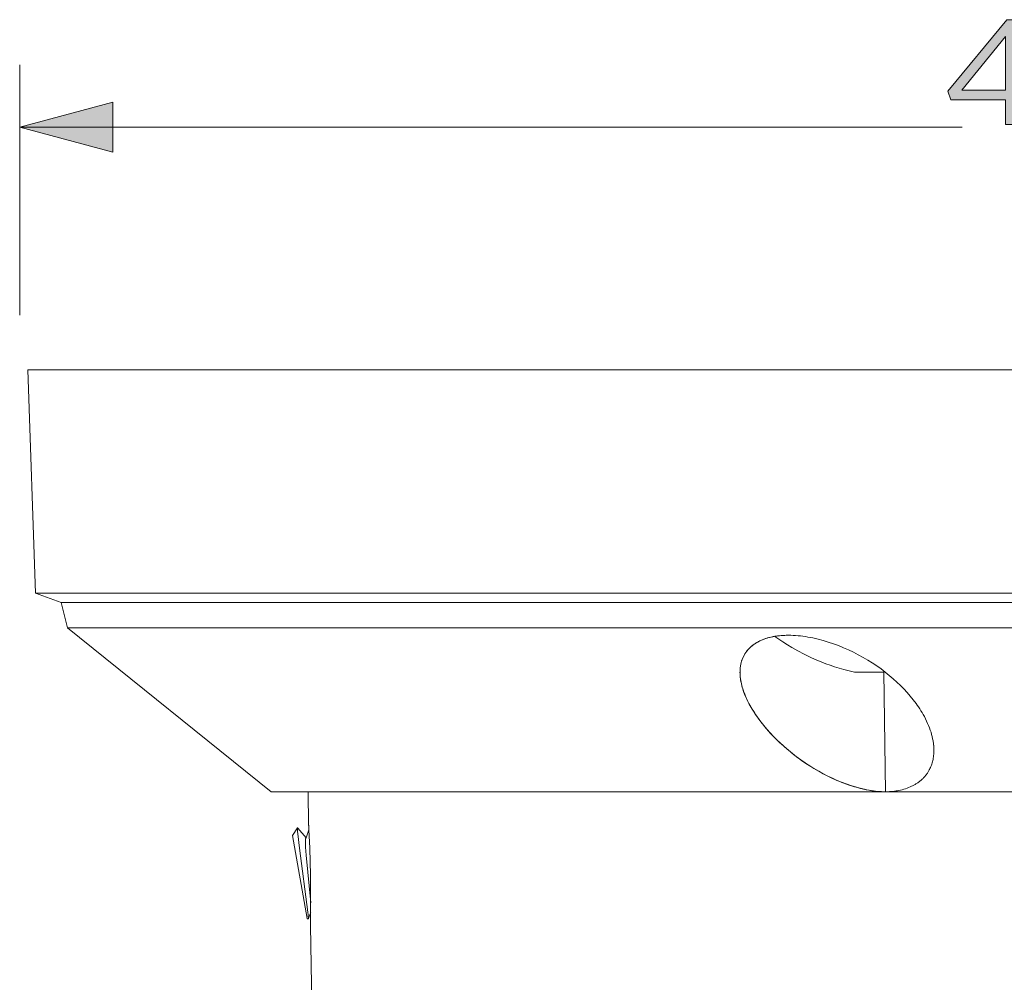
# Model space of a CAD drawing. Units: inches. Extents: x 0.5 to 16.1, y 0.5 to 11.2.
# Drawn here: x 6.5 to 7.9, y 4.6 to 5.9 of the extents above; entities that cross this region are included whole.
import ezdxf

# ---------------------------------------------------------------- set-up
doc = ezdxf.new("R2010")
doc.units = ezdxf.units.IN
doc.header["$MEASUREMENT"] = 0
doc.layers.add('Layer 1', color=7, linetype='Continuous', lineweight=0)

# ---------------------------------------------------------------- blocks, each defined once
blk = doc.blocks.new('Block_20')
at = {"layer": 'Layer 1', "true_color": 0x231f20, "transparency": 33554687}
h = blk.add_hatch(color=250, dxfattribs=at)
h.dxf.hatch_style = 2
edge = h.paths.add_edge_path()
edge.add_spline(control_points=[(7.8775, 5.8021), (7.8775, 5.8021), (7.8775, 5.8773), (7.8775, 5.8773), (7.8775, 5.8773), (7.8163, 5.8021), (7.8163, 5.8021), (7.8163, 5.8021), (7.8775, 5.8021), (7.8775, 5.8021)], knot_values=[0, 0, 0, 0, 1, 1, 1, 2, 2, 2, 3, 3, 3, 3], degree=3, periodic=0)
edge = h.paths.add_edge_path()
edge.add_spline(control_points=[(7.8775, 5.7884), (7.8775, 5.7884), (7.8006, 5.7884), (7.8006, 5.7884), (7.8006, 5.7884), (7.7965, 5.8005), (7.7965, 5.8005), (7.7965, 5.8005), (7.879, 5.9007), (7.879, 5.9007), (7.879, 5.9007), (7.8935, 5.9007), (7.8935, 5.9007), (7.8935, 5.9007), (7.8935, 5.8021), (7.8935, 5.8021), (7.8935, 5.8021), (7.916, 5.8021), (7.916, 5.8021), (7.916, 5.8021), (7.916, 5.7884), (7.916, 5.7884), (7.916, 5.7884), (7.8935, 5.7884), (7.8935, 5.7884), (7.8935, 5.7884), (7.8935, 5.7538), (7.8935, 5.7538), (7.8935, 5.7538), (7.8775, 5.7538), (7.8775, 5.7538), (7.8775, 5.7538), (7.8775, 5.7884), (7.8775, 5.7884)], knot_values=[0, 0, 0, 0, 1, 1, 1, 2, 2, 2, 3, 3, 3, 4, 4, 4, 5, 5, 5, 6, 6, 6, 7, 7, 7, 8, 8, 8, 9, 9, 9, 10, 10, 10, 11, 11, 11, 11], degree=3, periodic=0)
at = {"layer": 'Layer 1'}
for points, knots in [([(7.8775, 5.7884), (7.8775, 5.7884), (7.8006, 5.7884), (7.8006, 5.7884), (7.8006, 5.7884), (7.7965, 5.8005), (7.7965, 5.8005), (7.7965, 5.8005), (7.879, 5.9007), (7.879, 5.9007), (7.879, 5.9007), (7.8935, 5.9007), (7.8935, 5.9007), (7.8935, 5.9007), (7.8935, 5.8021), (7.8935, 5.8021), (7.8935, 5.8021), (7.916, 5.8021), (7.916, 5.8021), (7.916, 5.8021), (7.916, 5.7884), (7.916, 5.7884), (7.916, 5.7884), (7.8935, 5.7884), (7.8935, 5.7884), (7.8935, 5.7884), (7.8935, 5.7538), (7.8935, 5.7538), (7.8935, 5.7538), (7.8775, 5.7538), (7.8775, 5.7538), (7.8775, 5.7538), (7.8775, 5.7884), (7.8775, 5.7884)], [0, 0, 0, 0, 1, 1, 1, 2, 2, 2, 3, 3, 3, 4, 4, 4, 5, 5, 5, 6, 6, 6, 7, 7, 7, 8, 8, 8, 9, 9, 9, 10, 10, 10, 11, 11, 11, 11]), ([(7.8775, 5.8021), (7.8775, 5.8021), (7.8775, 5.8773), (7.8775, 5.8773), (7.8775, 5.8773), (7.8163, 5.8021), (7.8163, 5.8021), (7.8163, 5.8021), (7.8775, 5.8021), (7.8775, 5.8021)], [0, 0, 0, 0, 1, 1, 1, 2, 2, 2, 3, 3, 3, 3])]:
    blk.add_open_spline(points, degree=3, knots=knots, dxfattribs=at)
blk = doc.blocks.new('Block_19')
at = {"layer": 'Layer 1'}
blk.add_blockref('Block_20', (0, 0), dxfattribs=at)

msp = doc.modelspace()

# ---------------------------------------------------------------- hatches: boundary and pattern name
at = {"layer": 'Layer 1', "true_color": 0x000000, "transparency": 33554687}
msp.add_hatch(color=18, dxfattribs=at).paths.add_polyline_path([(6.6276, 5.7153), (6.4973, 5.7502), (6.6276, 5.7851)])

# ---------------------------------------------------------------- linework, layer by layer
at = {"layer": 'Layer 1', "color": 18, "lineweight": 0, "true_color": 0x000000}
for p, q in [((6.4973, 5.4868), (6.4973, 5.8374)), ((6.4973, 5.7502), (7.8168, 5.7502))]:
    msp.add_line(p, q, dxfattribs=at)
at = {"layer": 'Layer 1', "color": 250, "lineweight": 0, "true_color": 0x231f20}
for p, q in [((6.5087, 5.4104), (6.5196, 5.0977)), ((6.5196, 5.0977), (6.5554, 5.0847)), ((6.5554, 5.0847), (6.5641, 5.0494)), ((6.5641, 5.0494), (6.8492, 4.8196)), ((7.6661, 4.9873), (7.7071, 4.9873)), ((7.7071, 4.9886), (7.7071, 4.9873)), ((7.7071, 4.9873), (7.7093, 4.8198)), ((7.7771, 4.8796), (7.7769, 4.8848)), ((6.8823, 4.8197), (6.8823, 4.8196)), ((6.901, 4.8197), (7.7094, 4.8197)), ((6.901, 4.8197), (6.9018, 4.7732)), ((7.7094, 4.8196), (6.901, 4.8196)), ((9.3019, 4.8196), (6.901, 4.8196)), ((7.726, 4.8198), (7.7093, 4.8198)), ((7.7094, 4.8197), (9.4299, 4.8197)), ((7.726, 4.8196), (7.7094, 4.8197)), ((9.4298, 4.8196), (7.726, 4.8198)), ((7.726, 4.8197), (7.726, 4.8196)), ((7.8373, 4.8196), (7.8375, 4.8198)), ((6.879, 4.7585), (6.8863, 4.769)), ((6.8981, 4.7553), (6.8865, 4.7689)), ((6.8866, 4.7689), (6.8866, 4.769)), ((6.8981, 4.7553), (6.8977, 4.7543)), ((6.9022, 4.7665), (6.8981, 4.7553)), ((6.9013, 4.6413), (6.9043, 4.6497)), ((6.9043, 4.6497), (6.9047, 4.6506)), ((6.9043, 4.6324), (6.9046, 4.6494)), ((6.9044, 4.6497), (6.9046, 4.6494)), ((6.9046, 4.6494), (6.9046, 4.6503)), ((6.8995, 4.6422), (6.901, 4.6411)), ((6.9043, 4.6324), (6.9065, 4.5167))]:
    msp.add_line(p, q, dxfattribs=at)
at = {"layer": 'Layer 1'}
msp.add_lwpolyline([(6.6276, 5.7153), (6.4973, 5.7502), (6.6276, 5.7851)], close=True, dxfattribs=at)
at = {"layer": 'Layer 1', "color": 250, "lineweight": 0, "true_color": 0x231f20}
for points in [[(6.5087, 5.4104), (6.5087, 5.4104), (9.4914, 5.4104)], [(9.5946, 5.0977), (6.5196, 5.0977), (6.5196, 5.0977)], [(9.5767, 5.0847), (6.5554, 5.0847), (6.5554, 5.0847)], [(9.5724, 5.0494), (6.5641, 5.0494), (6.5641, 5.0494)], [(7.5735, 5.0388), (7.5702, 5.0388), (7.567, 5.0387), (7.5639, 5.0385), (7.5608, 5.0382), (7.5579, 5.0378), (7.555, 5.0374), (7.5522, 5.0369), (7.5494, 5.0363), (7.5468, 5.0357), (7.5442, 5.035), (7.5417, 5.0342), (7.5405, 5.0338), (7.5393, 5.0333), (7.5381, 5.0329), (7.537, 5.0324), (7.5358, 5.0319), (7.5347, 5.0314), (7.5336, 5.0309), (7.5325, 5.0304), (7.5315, 5.0299), (7.5304, 5.0293), (7.5294, 5.0287), (7.5284, 5.0281), (7.5274, 5.0275), (7.5265, 5.0269), (7.5255, 5.0263), (7.5246, 5.0256), (7.5237, 5.0249), (7.5229, 5.0243), (7.522, 5.0236), (7.5212, 5.0229), (7.5204, 5.0221), (7.5196, 5.0214), (7.5188, 5.0207), (7.5181, 5.0199), (7.5174, 5.0191), (7.5166, 5.0183), (7.516, 5.0175), (7.5153, 5.0167), (7.5147, 5.0159), (7.5141, 5.015), (7.5135, 5.0142), (7.5129, 5.0133), (7.5123, 5.0124), (7.5118, 5.0116), (7.5113, 5.0107), (7.5108, 5.0097), (7.5103, 5.0088), (7.5099, 5.0079), (7.5095, 5.0069), (7.5091, 5.006), (7.5087, 5.005), (7.5084, 5.004), (7.508, 5.003), (7.5077, 5.002), (7.5074, 5.001), (7.5072, 5), (7.5069, 4.999), (7.5067, 4.998), (7.5065, 4.9969), (7.5063, 4.9959), (7.5062, 4.9948), (7.506, 4.9938), (7.5059, 4.9927), (7.5058, 4.9916), (7.5058, 4.9905), (7.5057, 4.9894), (7.5057, 4.9883), (7.5057, 4.9872), (7.5057, 4.9861), (7.5057, 4.985), (7.5058, 4.9827), (7.506, 4.9804), (7.5063, 4.9781), (7.5066, 4.9757), (7.5071, 4.9734), (7.5076, 4.971), (7.5082, 4.9686), (7.5088, 4.9661), (7.5096, 4.9637), (7.5104, 4.9612), (7.5112, 4.9587), (7.5122, 4.9562), (7.5132, 4.9537), (7.5143, 4.9512), (7.5155, 4.9486), (7.5167, 4.9461), (7.518, 4.9435), (7.5194, 4.941), (7.5208, 4.9384), (7.5223, 4.9358), (7.5239, 4.9333), (7.5273, 4.9281), (7.5309, 4.9229), (7.5348, 4.9176), (7.5389, 4.9125), (7.5432, 4.9073), (7.5478, 4.9022), (7.5525, 4.8972), (7.5574, 4.8922), (7.5626, 4.8874), (7.5679, 4.8826), (7.5733, 4.8779), (7.579, 4.8733), (7.5848, 4.8688), (7.5908, 4.8644), (7.5969, 4.8602), (7.6031, 4.8561), (7.6095, 4.8521), (7.6158, 4.8484), (7.6221, 4.8449), (7.6285, 4.8417), (7.635, 4.8386), (7.6414, 4.8357), (7.6479, 4.833), (7.6543, 4.8306), (7.6607, 4.8284), (7.6671, 4.8264), (7.6734, 4.8247), (7.6766, 4.8239), (7.6797, 4.8232), (7.6828, 4.8226), (7.6858, 4.822), (7.6889, 4.8215), (7.6919, 4.821), (7.6949, 4.8207), (7.6978, 4.8203), (7.7007, 4.8201), (7.7036, 4.8199), (7.7064, 4.8198), (7.7092, 4.8198)], [(7.5545, 5.0374), (7.5515, 5.0368), (7.5487, 5.0362), (7.546, 5.0356), (7.5435, 5.0348), (7.5412, 5.0341), (7.5389, 5.0333), (7.5368, 5.0324), (7.5348, 5.0316), (7.5333, 5.0308), (7.5318, 5.0301), (7.5303, 5.0293), (7.529, 5.0286), (7.5277, 5.0278), (7.5264, 5.027), (7.5253, 5.0262), (7.5241, 5.0254), (7.5231, 5.0246), (7.5221, 5.0238), (7.5211, 5.0229), (7.5202, 5.0221), (7.5193, 5.0212), (7.5185, 5.0204), (7.5177, 5.0195), (7.5169, 5.0187), (7.5162, 5.0178), (7.5154, 5.017), (7.5148, 5.0161), (7.5141, 5.0152), (7.5135, 5.0144), (7.5129, 5.0135), (7.5124, 5.0126), (7.5118, 5.0118), (7.5113, 5.0109), (7.5108, 5.01), (7.5104, 5.0091), (7.51, 5.0082), (7.5096, 5.0073), (7.5092, 5.0064), (7.5088, 5.0055), (7.5085, 5.0046), (7.5082, 5.0037), (7.5079, 5.0028), (7.5076, 5.0019), (7.5074, 5.001), (7.5071, 5.0001), (7.5069, 4.9992), (7.5067, 4.9983), (7.5066, 4.9974), (7.5064, 4.9965), (7.5063, 4.9956), (7.506, 4.9938), (7.5058, 4.9919), (7.5057, 4.9901)], [(7.5735, 5.0388), (7.5708, 5.0388), (7.5682, 5.0387), (7.5657, 5.0386), (7.5633, 5.0384), (7.561, 5.0382), (7.5587, 5.038), (7.5566, 5.0377), (7.5545, 5.0374)], [(7.5545, 5.0373), (7.56, 5.0334), (7.5658, 5.0294), (7.5719, 5.0255), (7.5784, 5.0215), (7.5865, 5.0169), (7.5953, 5.0123), (7.5999, 5.01), (7.6047, 5.0077), (7.6097, 5.0055), (7.6203, 5.0011), (7.6259, 4.9989), (7.6317, 4.9968), (7.6379, 4.9947), (7.6443, 4.9927), (7.6511, 4.9908), (7.6584, 4.989), (7.6661, 4.9873)], [(7.777, 4.8795), (7.777, 4.8809), (7.7769, 4.8823), (7.7768, 4.8838), (7.7767, 4.8852), (7.7765, 4.8866), (7.7763, 4.8881), (7.7761, 4.8896), (7.7759, 4.8911), (7.7753, 4.894), (7.7746, 4.897), (7.7739, 4.9), (7.773, 4.9031), (7.772, 4.9061), (7.7709, 4.9092), (7.7696, 4.9123), (7.7683, 4.9155), (7.7669, 4.9186), (7.7654, 4.9217), (7.7637, 4.9249), (7.762, 4.9281), (7.7605, 4.9306), (7.7589, 4.9332), (7.7573, 4.9358), (7.7556, 4.9384), (7.7538, 4.9409), (7.752, 4.9435), (7.7481, 4.9486), (7.744, 4.9537), (7.7397, 4.9587), (7.7351, 4.9636), (7.7303, 4.9685), (7.7252, 4.9733), (7.72, 4.978), (7.7145, 4.9827), (7.7089, 4.9872), (7.703, 4.9916), (7.697, 4.9959), (7.6908, 5), (7.6844, 5.004), (7.6778, 5.0079), (7.6711, 5.0115), (7.6643, 5.015), (7.6574, 5.0183), (7.6504, 5.0214), (7.6434, 5.0243), (7.6363, 5.0269), (7.6292, 5.0293), (7.622, 5.0314), (7.6149, 5.0333), (7.6114, 5.0342), (7.6078, 5.035), (7.6043, 5.0357), (7.6008, 5.0363), (7.5973, 5.0369), (7.5938, 5.0374), (7.5904, 5.0378), (7.5869, 5.0382), (7.5835, 5.0385), (7.5801, 5.0387), (7.5768, 5.0388), (7.5735, 5.0388)], [(7.5057, 4.9886), (7.5056, 4.9869), (7.5057, 4.9851), (7.5057, 4.9833), (7.5059, 4.9815), (7.506, 4.9797), (7.5062, 4.9779), (7.5065, 4.9761), (7.5068, 4.9743), (7.5071, 4.9725), (7.5075, 4.9706), (7.508, 4.9688), (7.5084, 4.967), (7.5089, 4.9652), (7.5095, 4.9634), (7.5101, 4.9616), (7.5107, 4.9597), (7.5114, 4.9579), (7.5121, 4.9561), (7.5136, 4.9524), (7.5153, 4.9488), (7.5171, 4.9451), (7.5191, 4.9415), (7.5212, 4.9378), (7.5234, 4.9341), (7.5257, 4.9305), (7.5278, 4.9272), (7.5301, 4.924), (7.5324, 4.9208), (7.5348, 4.9175), (7.5374, 4.9143), (7.54, 4.911), (7.5427, 4.9078), (7.5456, 4.9046), (7.5485, 4.9013), (7.5516, 4.8981), (7.5547, 4.8949), (7.558, 4.8916), (7.5614, 4.8884), (7.5649, 4.8852), (7.5722, 4.8788)], [(7.7093, 4.8198), (7.712, 4.8198), (7.7148, 4.8199), (7.7174, 4.8201), (7.7201, 4.8203), (7.7227, 4.8207), (7.7252, 4.821), (7.7277, 4.8215), (7.7302, 4.822), (7.7326, 4.8226), (7.7349, 4.8232), (7.7372, 4.8239), (7.7395, 4.8247), (7.7416, 4.8255), (7.7438, 4.8264), (7.7459, 4.8274), (7.7469, 4.8279), (7.7479, 4.8284), (7.7489, 4.8289), (7.7498, 4.8294), (7.7508, 4.83), (7.7517, 4.8306), (7.7527, 4.8312), (7.7536, 4.8318), (7.7545, 4.8324), (7.7554, 4.833), (7.7562, 4.8336), (7.7571, 4.8343), (7.7579, 4.835), (7.7587, 4.8357), (7.7595, 4.8364), (7.7603, 4.8371), (7.7611, 4.8378), (7.7619, 4.8385), (7.7626, 4.8393), (7.7633, 4.84), (7.764, 4.8408), (7.7647, 4.8416), (7.7654, 4.8424), (7.766, 4.8432), (7.7666, 4.8441), (7.7673, 4.8449), (7.7679, 4.8458), (7.7684, 4.8466), (7.769, 4.8475), (7.7695, 4.8484), (7.77, 4.8493), (7.7706, 4.8502), (7.771, 4.8511), (7.7715, 4.8521), (7.7722, 4.8536), (7.7729, 4.8552), (7.7735, 4.8568), (7.7741, 4.8584), (7.7746, 4.8601), (7.7751, 4.8617), (7.7755, 4.8634), (7.7759, 4.8651), (7.7762, 4.8669), (7.7764, 4.8686), (7.7767, 4.8704), (7.7768, 4.8722), (7.777, 4.874), (7.777, 4.8758), (7.7771, 4.8776), (7.777, 4.8795)], [(7.5781, 4.8739), (7.5824, 4.8706), (7.5873, 4.8669), (7.5924, 4.8632), (7.5977, 4.8595), (7.6033, 4.8559), (7.6092, 4.8522), (7.6153, 4.8486), (7.6218, 4.8451), (7.6287, 4.8415), (7.636, 4.838), (7.6398, 4.8363), (7.6438, 4.8346), (7.648, 4.8329), (7.6523, 4.8312), (7.6569, 4.8296), (7.6616, 4.8281), (7.6666, 4.8265), (7.6719, 4.825), (7.6774, 4.8236), (7.6802, 4.823), (7.6831, 4.8224), (7.6861, 4.8218), (7.6892, 4.8213), (7.6923, 4.8209), (7.6955, 4.8205), (7.6988, 4.8202), (7.7022, 4.82), (7.7057, 4.8198), (7.7092, 4.8198)], [(7.7094, 4.8197), (7.7057, 4.8198), (7.7019, 4.8199), (7.6981, 4.8202), (7.6943, 4.8207), (7.6903, 4.8212), (7.6864, 4.8219), (7.6823, 4.8226), (7.6783, 4.8235), (7.6742, 4.8245), (7.6701, 4.8256), (7.6659, 4.8268), (7.6617, 4.8281), (7.6575, 4.8295), (7.6533, 4.831), (7.6491, 4.8326), (7.6448, 4.8343)], [(6.901, 4.8196), (6.8619, 4.8196), (6.8524, 4.8197), (6.85, 4.8197), (6.8494, 4.8197), (6.8493, 4.8197), (6.8493, 4.8197), (6.8492, 4.8197)], [(6.8492, 4.8197), (6.8492, 4.8197), (6.8493, 4.8197), (6.8493, 4.8197), (6.8494, 4.8197), (6.85, 4.8197), (6.8524, 4.8197), (6.8619, 4.8197), (6.901, 4.8197)], [(6.901, 4.8196), (6.8869, 4.8196), (6.8835, 4.8196), (6.8826, 4.8196), (6.8824, 4.8196), (6.8823, 4.8196), (6.8823, 4.8196), (6.8823, 4.8196)], [(7.7092, 4.8198), (7.7092, 4.8198), (7.7093, 4.8198), (7.7093, 4.8198), (7.7093, 4.8198), (7.7093, 4.8198), (7.7093, 4.8198), (7.7093, 4.8198), (7.7093, 4.8198), (7.7093, 4.8198), (7.7093, 4.8198), (7.7093, 4.8198), (7.7093, 4.8198), (7.7094, 4.8198), (7.7094, 4.8198), (7.7094, 4.8198), (7.7094, 4.8198), (7.7094, 4.8198), (7.7094, 4.8197), (7.7094, 4.8197), (7.7094, 4.8197), (7.7094, 4.8197), (7.7094, 4.8197), (7.7094, 4.8197), (7.7094, 4.8197), (7.7094, 4.8197), (7.7095, 4.8197), (7.7095, 4.8197), (7.7095, 4.8197), (7.7095, 4.8197), (7.7095, 4.8197), (7.7095, 4.8197), (7.7095, 4.8197), (7.7095, 4.8197), (7.7095, 4.8197), (7.7095, 4.8197), (7.7095, 4.8197), (7.7095, 4.8197), (7.7095, 4.8197), (7.7095, 4.8197), (7.7095, 4.8197), (7.7095, 4.8197), (7.7095, 4.8197), (7.7095, 4.8197), (7.7095, 4.8197), (7.7095, 4.8197), (7.7095, 4.8197), (7.7095, 4.8197), (7.7095, 4.8197), (7.7095, 4.8197), (7.7095, 4.8197), (7.7095, 4.8197), (7.7095, 4.8197), (7.7095, 4.8197), (7.7095, 4.8196), (7.7095, 4.8196), (7.7095, 4.8196), (7.7095, 4.8196), (7.7095, 4.8196), (7.7095, 4.8196), (7.7095, 4.8196), (7.7095, 4.8196), (7.7095, 4.8196), (7.7095, 4.8196), (7.7095, 4.8196), (7.7095, 4.8196), (7.7095, 4.8196), (7.7095, 4.8196), (7.7095, 4.8196), (7.7095, 4.8196), (7.7095, 4.8196), (7.7095, 4.8196), (7.7095, 4.8196), (7.7095, 4.8196), (7.7094, 4.8196), (7.7094, 4.8196), (7.7094, 4.8196), (7.7094, 4.8196), (7.7094, 4.8196), (7.7094, 4.8196), (7.7094, 4.8196)], [(7.726, 4.8211), (7.724, 4.8208), (7.722, 4.8205), (7.72, 4.8202), (7.7179, 4.8201), (7.7158, 4.8199), (7.7137, 4.8198), (7.7115, 4.8197), (7.7094, 4.8197)], [(6.8863, 4.769), (6.8863, 4.769), (6.8863, 4.769), (6.8863, 4.769), (6.8863, 4.769), (6.8863, 4.769), (6.8863, 4.769), (6.8863, 4.769), (6.8863, 4.7689), (6.8863, 4.7689), (6.8863, 4.7689), (6.8863, 4.7689), (6.8862, 4.7689), (6.8862, 4.7689), (6.8862, 4.7689), (6.8862, 4.7688), (6.8862, 4.7688), (6.8862, 4.7688), (6.8862, 4.7687), (6.8862, 4.7687), (6.8862, 4.7686), (6.8862, 4.7686), (6.8862, 4.7685), (6.8862, 4.7684), (6.8861, 4.7682), (6.8861, 4.7681), (6.8861, 4.7679), (6.8861, 4.7675), (6.8861, 4.7671), (6.8862, 4.7666), (6.8862, 4.7655), (6.8863, 4.7641), (6.8866, 4.7609), (6.889, 4.7409), (6.9008, 4.651), (6.9011, 4.6475), (6.9013, 4.6448), (6.9014, 4.6435), (6.9014, 4.6429), (6.9014, 4.6425), (6.9014, 4.6422), (6.9014, 4.642), (6.9014, 4.6419), (6.9014, 4.6417), (6.9013, 4.6416), (6.9013, 4.6416), (6.9013, 4.6415), (6.9013, 4.6414), (6.9013, 4.6414), (6.9013, 4.6414), (6.9013, 4.6413), (6.9013, 4.6413), (6.9013, 4.6413), (6.9013, 4.6413), (6.9013, 4.6413)], [(6.8866, 4.769), (6.8865, 4.769), (6.8865, 4.769), (6.8865, 4.769), (6.8865, 4.769), (6.8865, 4.769), (6.8865, 4.769), (6.8865, 4.769), (6.8865, 4.769), (6.8865, 4.769), (6.8865, 4.769), (6.8865, 4.769), (6.8865, 4.769), (6.8865, 4.769), (6.8865, 4.769), (6.8865, 4.769), (6.8864, 4.769), (6.8864, 4.769), (6.8864, 4.7691), (6.8864, 4.7691), (6.8864, 4.7691), (6.8864, 4.7691), (6.8864, 4.7691), (6.8864, 4.7691), (6.8864, 4.7691), (6.8864, 4.7691), (6.8864, 4.7691), (6.8864, 4.7691), (6.8864, 4.7691), (6.8864, 4.7691), (6.8864, 4.7691), (6.8864, 4.7691), (6.8864, 4.7691), (6.8864, 4.7691), (6.8864, 4.7691), (6.8864, 4.7691), (6.8864, 4.7691), (6.8864, 4.7691), (6.8864, 4.7691), (6.8864, 4.7691), (6.8864, 4.7691), (6.8864, 4.7691), (6.8864, 4.7691), (6.8864, 4.7691), (6.8864, 4.7691), (6.8864, 4.7691), (6.8864, 4.769), (6.8863, 4.769), (6.8863, 4.769), (6.8863, 4.769), (6.8863, 4.769), (6.8863, 4.769), (6.8863, 4.769), (6.8863, 4.769), (6.8863, 4.769), (6.8863, 4.769), (6.8863, 4.769), (6.8863, 4.769), (6.8863, 4.769), (6.8863, 4.769), (6.8863, 4.769), (6.8863, 4.769), (6.8863, 4.769), (6.8863, 4.769), (6.8863, 4.769)], [(6.9022, 4.7665), (6.9019, 4.7714), (6.9019, 4.7727), (6.9018, 4.7731), (6.9018, 4.7731), (6.9018, 4.7732), (6.9018, 4.7732), (6.9018, 4.7732)], [(6.8995, 4.6422), (6.8995, 4.6422), (6.879, 4.7585)], [(6.9046, 4.6503), (6.9045, 4.703), (6.9034, 4.7406), (6.9022, 4.7665)], [(6.9047, 4.6642), (6.8985, 4.731), (6.8976, 4.7422), (6.8974, 4.7466), (6.8974, 4.7485), (6.8973, 4.7502), (6.8974, 4.7509), (6.8974, 4.7516), (6.8974, 4.7522), (6.8974, 4.7528), (6.8975, 4.753), (6.8975, 4.7533), (6.8975, 4.7535), (6.8976, 4.7537), (6.8976, 4.7539), (6.8976, 4.754), (6.8976, 4.754), (6.8977, 4.7541), (6.8977, 4.7542), (6.8977, 4.7543), (6.8977, 4.7543)], [(6.9013, 4.6413), (6.9013, 4.6412), (6.9013, 4.6412), (6.9012, 4.6412), (6.9012, 4.6412), (6.9012, 4.6412), (6.9012, 4.6412), (6.9012, 4.6412), (6.9012, 4.6412), (6.9012, 4.6412), (6.9012, 4.6412), (6.9012, 4.6412), (6.9012, 4.6411), (6.9012, 4.6411), (6.9012, 4.6411), (6.9012, 4.6411), (6.9012, 4.6411), (6.9012, 4.6411), (6.9012, 4.6411), (6.9012, 4.6411), (6.9012, 4.6411), (6.9012, 4.6411), (6.9012, 4.6411), (6.9012, 4.6411), (6.9012, 4.6411), (6.9012, 4.6411), (6.9012, 4.6411), (6.9012, 4.6411), (6.9012, 4.6411), (6.9012, 4.6411), (6.9011, 4.6411), (6.9011, 4.6411), (6.9011, 4.6411), (6.9011, 4.6411), (6.9011, 4.6411), (6.9011, 4.6411), (6.9011, 4.6411), (6.9011, 4.6411), (6.9011, 4.6411), (6.9011, 4.6411), (6.9011, 4.6411), (6.9011, 4.6411), (6.9011, 4.6411), (6.9011, 4.6411), (6.9011, 4.6411), (6.9011, 4.6411), (6.9011, 4.6411), (6.9011, 4.6411), (6.9011, 4.6411), (6.9011, 4.6411), (6.9011, 4.6411), (6.9011, 4.6411), (6.9011, 4.6411), (6.9011, 4.6411), (6.9011, 4.6411), (6.9011, 4.6411), (6.9011, 4.6411), (6.901, 4.6411), (6.901, 4.6411), (6.901, 4.6411), (6.901, 4.6411), (6.901, 4.6411), (6.901, 4.6411), (6.901, 4.6411), (6.901, 4.6411)]]:
    msp.add_lwpolyline(points, dxfattribs=at)

# ---------------------------------------------------------------- block references
at = {"layer": 'Layer 1'}
msp.add_blockref('Block_19', (0, 0), dxfattribs=at)

doc.saveas('drawing.dxf')
